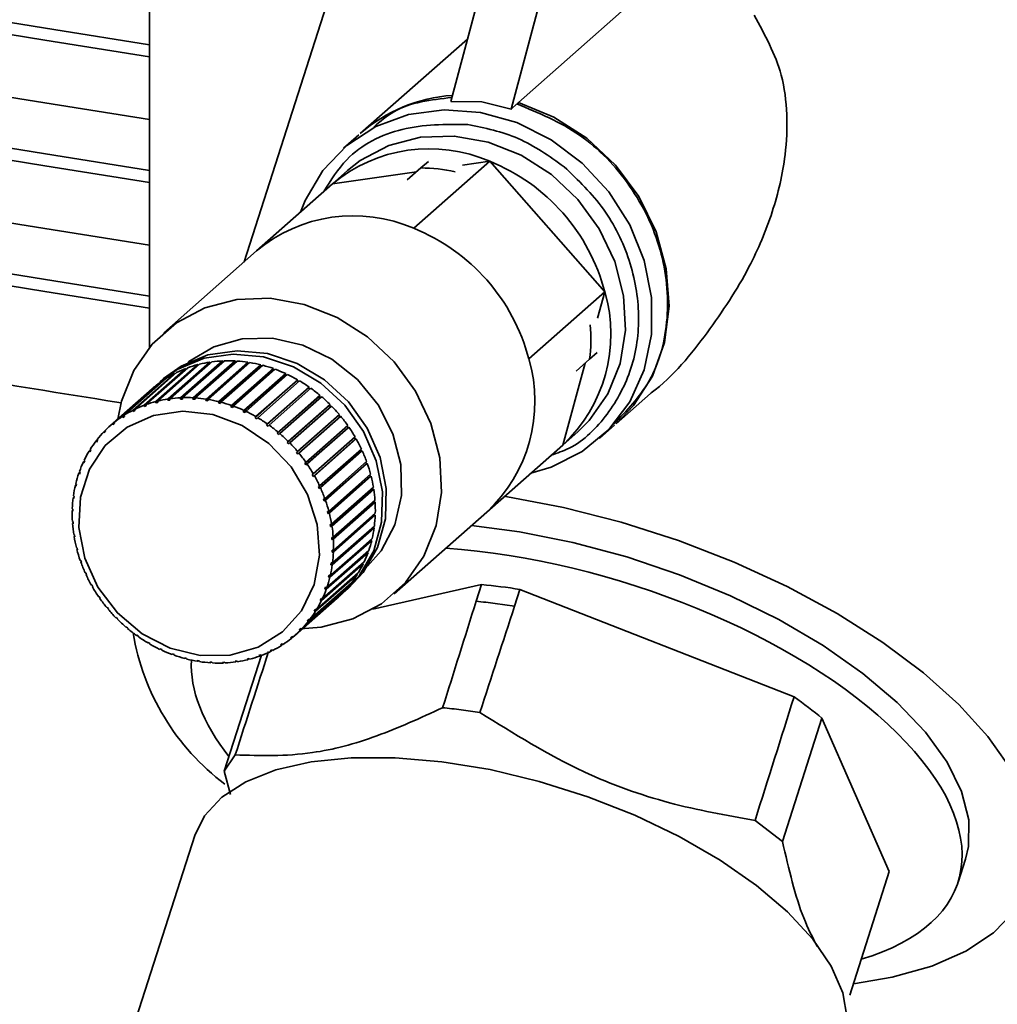
# Paper-space layout 'Blatt1' of a CAD drawing. Units: millimetres. Extents: x 0 to 5940, y 0 to 4200.
# Drawn here: x 4958 to 5004, y 1953 to 1999 of the extents above; entities that cross this region are included whole.
import ezdxf

# ---------------------------------------------------------------- set-up
doc = ezdxf.new("R2010")
doc.units = ezdxf.units.MM
doc.header["$LTSCALE"] = 10

psp = doc.layouts.new('Blatt1')

# ---------------------------------------------------------------- linework, layer by layer
at = {"color": 7, "linetype": 'Continuous', "lineweight": 35}
for p, q in [((4964.095, 2012.286), (4964.095, 1984.005)), ((4973.753, 2004.386), (4968.493, 1987.976)), ((4978.105, 1995.434), (4979.962, 2002.374)), ((4980.911, 1995.08), (4982.82, 2002.211)), ((4986.314, 1999.845), (4981.252, 1995.381)), ((4978.882, 1998.339), (4973.896, 1993.941)), ((4979.549, 1995.412), (4978.105, 1995.434)), ((4980.911, 1995.08), (4979.549, 1995.412)), ((4981.181, 1995.319), (4980.911, 1995.08)), ((4981.252, 1995.381), (4981.228, 1995.296)), ((4973.826, 1993.88), (4973.118, 1993.255)), ((4976.383, 1989.535), (4979.919, 1992.653)), ((4976.72, 1992.343), (4977.068, 1992.649)), ((4979.919, 1992.653), (4978.657, 1992.471)), ((4985.276, 1986.578), (4979.919, 1992.653)), ((4973.307, 1992.222), (4972.6, 1991.598)), ((4976.516, 1992.163), (4972.6, 1991.598)), ((4976.086, 1991.783), (4976.72, 1992.343)), ((4969.064, 1988.48), (4972.6, 1991.598)), ((4969.064, 1988.48), (4964.751, 1984.676)), ((4981.741, 1983.46), (4985.276, 1986.578)), ((4984.938, 1985.349), (4985.276, 1986.578)), ((4965.537, 1981.652), (4967.481, 1983.367)), ((4967.573, 1983.371), (4965.629, 1981.656)), ((4966.129, 1981.651), (4968.073, 1983.366)), ((4968.167, 1983.36), (4966.222, 1981.645)), ((4967.481, 1983.367), (4967.489, 1983.32)), ((4968.073, 1983.366), (4968.076, 1983.319)), ((4984.569, 1983.443), (4983.934, 1982.884)), ((4984.916, 1983.75), (4984.569, 1983.443)), ((4963.842, 1981.302), (4965.787, 1983.017)), ((4965.87, 1983.049), (4963.926, 1981.334)), ((4964.388, 1981.477), (4966.332, 1983.192)), ((4966.42, 1983.214), (4964.475, 1981.499)), ((4966.911, 1983.262), (4964.949, 1981.532)), ((4964.954, 1981.594), (4966.899, 1983.309)), ((4966.989, 1983.322), (4965.045, 1981.607)), ((4967.489, 1983.32), (4965.527, 1981.589)), ((4965.787, 1983.017), (4965.801, 1982.987)), ((4968.076, 1983.319), (4966.114, 1981.588)), ((4966.332, 1983.192), (4966.347, 1983.15)), ((4968.668, 1983.258), (4966.706, 1981.528)), ((4966.725, 1981.59), (4968.67, 1983.305)), ((4968.763, 1983.29), (4966.819, 1981.575)), ((4966.899, 1983.309), (4966.911, 1983.262)), ((4966.911, 1983.262), (4966.923, 1983.264)), ((4969.259, 1983.14), (4967.297, 1981.409)), ((4967.32, 1981.471), (4969.265, 1983.186)), ((4969.358, 1983.162), (4967.413, 1981.447)), ((4967.489, 1983.32), (4967.517, 1983.321)), ((4969.842, 1982.964), (4967.88, 1981.234)), ((4967.908, 1981.294), (4969.853, 1983.009)), ((4969.944, 1982.976), (4967.999, 1981.261)), ((4968.076, 1983.319), (4968.117, 1983.316)), ((4968.67, 1983.305), (4968.668, 1983.258)), ((4968.668, 1983.258), (4968.718, 1983.251)), ((4969.265, 1983.186), (4969.259, 1983.14)), ((4969.259, 1983.14), (4969.316, 1983.125)), ((4969.853, 1983.009), (4969.842, 1982.964)), ((4969.842, 1982.964), (4969.905, 1982.941)), ((4983.315, 1979.448), (4984.364, 1983.263)), ((4962.835, 1980.787), (4964.779, 1982.502)), ((4964.853, 1982.55), (4962.909, 1980.835)), ((4963.323, 1981.072), (4965.267, 1982.787)), ((4965.347, 1982.826), (4963.402, 1981.112)), ((4964.749, 1982.541), (4964.572, 1982.385)), ((4964.779, 1982.502), (4964.787, 1982.491)), ((4965.267, 1982.787), (4965.279, 1982.767)), ((4970.413, 1982.733), (4968.451, 1981.002)), ((4968.483, 1981.061), (4970.428, 1982.775)), ((4970.516, 1982.734), (4968.572, 1981.019)), ((4970.965, 1982.448), (4969.003, 1980.718)), ((4969.04, 1980.774), (4970.984, 1982.489)), ((4971.069, 1982.439), (4969.125, 1980.724)), ((4970.428, 1982.775), (4970.413, 1982.733)), ((4970.413, 1982.733), (4970.48, 1982.702)), ((4970.984, 1982.489), (4970.965, 1982.448)), ((4970.965, 1982.448), (4971.034, 1982.408)), ((4964.218, 1982.073), (4962.274, 1980.358)), ((4962.383, 1980.452), (4964.327, 1982.166)), ((4964.396, 1982.222), (4962.451, 1980.507)), ((4964.327, 1982.166), (4964.329, 1982.164)), ((4971.494, 1982.113), (4969.532, 1980.383)), ((4969.573, 1980.436), (4971.517, 1982.151)), ((4971.598, 1982.093), (4969.654, 1980.379)), ((4971.517, 1982.151), (4971.494, 1982.113)), ((4971.494, 1982.113), (4971.564, 1982.063)), ((4964.949, 1981.532), (4964.954, 1981.594)), ((4965.045, 1981.607), (4965.039, 1981.545)), ((4965.527, 1981.589), (4965.537, 1981.652)), ((4965.619, 1981.593), (4965.527, 1981.589)), ((4965.629, 1981.656), (4965.619, 1981.593)), ((4966.114, 1981.588), (4966.129, 1981.651)), ((4966.208, 1981.583), (4966.114, 1981.588)), ((4966.222, 1981.645), (4966.208, 1981.583)), ((4966.706, 1981.528), (4966.725, 1981.59)), ((4966.8, 1981.513), (4966.706, 1981.528)), ((4966.819, 1981.575), (4966.8, 1981.513)), ((4971.994, 1981.731), (4970.032, 1980)), ((4970.077, 1980.05), (4972.021, 1981.765)), ((4972.097, 1981.701), (4970.153, 1979.986)), ((4972.021, 1981.765), (4971.994, 1981.731)), ((4971.994, 1981.731), (4972.064, 1981.671)), ((4985.802, 1980.441), (4987.397, 1981.848)), ((4963.33, 1981.013), (4963.323, 1981.072)), ((4963.406, 1981.08), (4963.33, 1981.013)), ((4963.409, 1981.053), (4963.33, 1981.013)), ((4963.402, 1981.112), (4963.409, 1981.053)), ((4963.845, 1981.242), (4963.842, 1981.302)), ((4963.927, 1981.314), (4963.845, 1981.242)), ((4963.929, 1981.273), (4963.845, 1981.242)), ((4963.926, 1981.334), (4963.929, 1981.273)), ((4964.475, 1981.494), (4964.386, 1981.416)), ((4964.386, 1981.416), (4964.388, 1981.477)), ((4964.474, 1981.438), (4964.386, 1981.416)), ((4964.475, 1981.499), (4964.474, 1981.438)), ((4967.297, 1981.409), (4967.32, 1981.471)), ((4967.389, 1981.385), (4967.297, 1981.409)), ((4967.413, 1981.447), (4967.389, 1981.385)), ((4967.88, 1981.234), (4967.908, 1981.294)), ((4967.971, 1981.201), (4967.88, 1981.234)), ((4967.999, 1981.261), (4967.971, 1981.201)), ((4968.451, 1981.002), (4968.483, 1981.061)), ((4972.461, 1981.304), (4970.498, 1979.574)), ((4970.547, 1979.621), (4972.491, 1981.336)), ((4972.562, 1981.265), (4970.617, 1979.55)), ((4972.491, 1981.336), (4972.461, 1981.304)), ((4972.461, 1981.304), (4972.529, 1981.236)), ((4962.845, 1980.731), (4962.835, 1980.787)), ((4962.917, 1980.794), (4962.845, 1980.731)), ((4962.92, 1980.779), (4962.845, 1980.731)), ((4962.909, 1980.835), (4962.92, 1980.779)), ((4968.539, 1980.961), (4968.451, 1981.002)), ((4968.572, 1981.019), (4968.539, 1980.961)), ((4969.003, 1980.718), (4969.04, 1980.774)), ((4969.088, 1980.668), (4969.003, 1980.718)), ((4969.125, 1980.724), (4969.088, 1980.668)), ((4970.979, 1979.152), (4972.923, 1980.867)), ((4972.953, 1980.762), (4970.991, 1979.031)), ((4972.987, 1980.79), (4971.043, 1979.075)), ((4972.89, 1980.837), (4972.953, 1980.762)), ((4972.953, 1980.762), (4972.987, 1980.79)), ((4962.033, 1980.131), (4962.05, 1980.08)), ((4962.397, 1980.398), (4962.383, 1980.452)), ((4962.464, 1980.457), (4962.397, 1980.398)), ((4962.465, 1980.454), (4962.397, 1980.398)), ((4962.451, 1980.507), (4962.465, 1980.454)), ((4969.532, 1980.383), (4969.573, 1980.436)), ((4969.613, 1980.325), (4969.532, 1980.383)), ((4969.654, 1980.379), (4969.613, 1980.325)), ((4971.368, 1978.647), (4973.313, 1980.362)), ((4973.333, 1980.256), (4971.371, 1978.526)), ((4973.37, 1980.28), (4971.425, 1978.565)), ((4973.28, 1980.333), (4973.333, 1980.256)), ((4973.333, 1980.256), (4973.37, 1980.28)), ((4985.024, 1979.755), (4985.732, 1980.38)), ((4961.604, 1979.64), (4961.665, 1979.694)), ((4961.658, 1979.71), (4961.678, 1979.662)), ((4961.971, 1980.068), (4962.035, 1980.124)), ((4961.988, 1980.017), (4961.971, 1980.068)), ((4962.05, 1980.08), (4961.988, 1980.017)), ((4970.032, 1980), (4970.077, 1980.05)), ((4970.108, 1979.936), (4970.032, 1980)), ((4970.153, 1979.986), (4970.108, 1979.936)), ((4973.666, 1979.721), (4971.704, 1977.99)), ((4971.712, 1978.112), (4973.656, 1979.827)), ((4973.705, 1979.74), (4971.761, 1978.026)), ((4973.622, 1979.797), (4973.666, 1979.721)), ((4973.666, 1979.721), (4973.705, 1979.74)), ((4983.315, 1979.448), (4984.022, 1980.072)), ((4961.284, 1979.173), (4961.343, 1979.225)), ((4961.331, 1979.248), (4961.354, 1979.204)), ((4961.624, 1979.593), (4961.604, 1979.64)), ((4961.678, 1979.662), (4961.624, 1979.593)), ((4970.498, 1979.574), (4970.547, 1979.621)), ((4970.569, 1979.503), (4970.498, 1979.574)), ((4970.617, 1979.55), (4970.569, 1979.503)), ((4972.005, 1977.551), (4973.95, 1979.266)), ((4973.915, 1979.236), (4973.95, 1979.161)), ((4979.78, 1976.33), (4983.315, 1979.448)), ((4961.307, 1979.129), (4961.284, 1979.173)), ((4961.354, 1979.204), (4961.307, 1979.129)), ((4970.927, 1979.108), (4970.979, 1979.152)), ((4970.991, 1979.031), (4970.927, 1979.108)), ((4971.043, 1979.075), (4970.991, 1979.031)), ((4973.95, 1979.161), (4971.987, 1977.431)), ((4973.991, 1979.177), (4972.047, 1977.462)), ((4973.95, 1979.161), (4973.991, 1979.177)), ((4961.016, 1978.669), (4961.073, 1978.72)), ((4961.041, 1978.629), (4961.016, 1978.669)), ((4961.079, 1978.71), (4961.041, 1978.629)), ((4961.054, 1978.75), (4961.079, 1978.71)), ((4971.314, 1978.607), (4971.368, 1978.647)), ((4971.371, 1978.526), (4971.314, 1978.607)), ((4971.425, 1978.565), (4971.371, 1978.526)), ((4974.181, 1978.583), (4972.219, 1976.852)), ((4972.247, 1976.971), (4974.191, 1978.686)), ((4974.224, 1978.594), (4972.28, 1976.879)), ((4974.155, 1978.654), (4974.181, 1978.583)), ((4974.181, 1978.583), (4974.224, 1978.594)), ((4960.801, 1978.136), (4960.857, 1978.185)), ((4960.827, 1978.099), (4960.801, 1978.136)), ((4960.857, 1978.185), (4960.827, 1978.099)), ((4960.831, 1978.221), (4960.857, 1978.185)), ((4971.654, 1978.076), (4971.712, 1978.112)), ((4971.704, 1977.99), (4971.654, 1978.076)), ((4971.761, 1978.026), (4971.704, 1977.99)), ((4974.358, 1977.991), (4972.395, 1976.26)), ((4972.434, 1976.376), (4974.378, 1978.091)), ((4974.403, 1977.997), (4972.458, 1976.282)), ((4974.34, 1978.058), (4974.358, 1977.991)), ((4974.358, 1977.991), (4974.403, 1977.997)), ((4960.641, 1977.576), (4960.686, 1977.616)), ((4960.669, 1977.544), (4960.641, 1977.576)), ((4960.663, 1977.665), (4960.69, 1977.633)), ((4960.69, 1977.633), (4960.669, 1977.544)), ((4971.946, 1977.52), (4972.005, 1977.551)), ((4971.987, 1977.431), (4971.946, 1977.52)), ((4972.047, 1977.462), (4971.987, 1977.431)), ((4974.478, 1977.391), (4972.516, 1975.661)), ((4972.564, 1975.773), (4974.509, 1977.488)), ((4974.524, 1977.393), (4972.579, 1975.678)), ((4974.468, 1977.452), (4974.478, 1977.391)), ((4974.478, 1977.391), (4974.524, 1977.393)), ((4960.539, 1976.997), (4960.575, 1977.029)), ((4960.568, 1976.969), (4960.539, 1976.997)), ((4960.551, 1977.088), (4960.58, 1977.061)), ((4960.58, 1977.061), (4960.568, 1976.969)), ((4972.186, 1976.944), (4972.247, 1976.971)), ((4972.219, 1976.852), (4972.186, 1976.944)), ((4960.498, 1976.496), (4960.527, 1976.473)), ((4960.527, 1976.473), (4960.524, 1976.379)), ((4972.28, 1976.879), (4972.219, 1976.852)), ((4974.541, 1976.79), (4972.579, 1975.059)), ((4972.637, 1975.167), (4974.582, 1976.882)), ((4974.588, 1976.787), (4972.643, 1975.072)), ((4974.538, 1976.843), (4974.541, 1976.79)), ((4974.541, 1976.79), (4974.588, 1976.787)), ((4960.495, 1976.402), (4960.525, 1976.429)), ((4960.524, 1976.379), (4960.495, 1976.402)), ((4972.371, 1976.354), (4972.434, 1976.376)), ((4972.458, 1976.282), (4972.395, 1976.26)), ((4974.546, 1976.192), (4972.584, 1974.462)), ((4974.593, 1976.185), (4972.648, 1974.47)), ((4972.651, 1974.564), (4974.596, 1976.279)), ((4974.548, 1976.236), (4974.546, 1976.192)), ((4974.546, 1976.192), (4974.593, 1976.185)), ((4975.466, 1972.526), (4979.78, 1976.33)), ((4960.503, 1975.894), (4960.532, 1975.876)), ((4960.509, 1975.799), (4960.535, 1975.822)), ((4960.538, 1975.781), (4960.509, 1975.799)), ((4960.532, 1975.876), (4960.538, 1975.781)), ((4972.501, 1975.756), (4972.564, 1975.773)), ((4972.516, 1975.661), (4972.501, 1975.756)), ((4972.579, 1975.678), (4972.516, 1975.661)), ((4974.493, 1975.605), (4972.531, 1973.874)), ((4974.54, 1975.593), (4972.595, 1973.878)), ((4972.607, 1973.97), (4974.552, 1975.685)), ((4974.498, 1975.637), (4974.493, 1975.605)), ((4974.493, 1975.605), (4974.54, 1975.593)), ((4960.567, 1975.288), (4960.595, 1975.274)), ((4960.582, 1975.193), (4960.605, 1975.213)), ((4960.61, 1975.18), (4960.582, 1975.193)), ((4960.595, 1975.274), (4960.61, 1975.18)), ((4972.505, 1973.39), (4974.449, 1975.105)), ((4972.573, 1975.154), (4972.637, 1975.167)), ((4972.579, 1975.059), (4972.573, 1975.154)), ((4960.688, 1974.684), (4960.716, 1974.675)), ((4974.383, 1975.032), (4972.421, 1973.302)), ((4974.428, 1975.016), (4972.484, 1973.301)), ((4972.643, 1975.072), (4972.579, 1975.059)), ((4974.387, 1975.05), (4974.383, 1975.032)), ((4974.383, 1975.032), (4974.428, 1975.016)), ((4960.74, 1974.581), (4960.712, 1974.59)), ((4974.26, 1974.46), (4972.315, 1972.745)), ((4972.345, 1972.831), (4974.29, 1974.546)), ((4972.584, 1974.462), (4972.587, 1974.556)), ((4972.648, 1974.47), (4972.584, 1974.462)), ((4972.587, 1974.556), (4972.651, 1974.564)), ((4974.216, 1974.481), (4974.26, 1974.46)), ((4960.866, 1974.088), (4960.892, 1974.083)), ((4960.892, 1974.083), (4960.925, 1973.991)), ((4960.899, 1973.995), (4960.918, 1974.012)), ((4960.925, 1973.991), (4960.899, 1973.995)), ((4974.036, 1973.931), (4972.092, 1972.216)), ((4972.13, 1972.297), (4974.075, 1974.012)), ((4972.531, 1973.874), (4972.543, 1973.966)), ((4972.595, 1973.878), (4972.531, 1973.874)), ((4972.543, 1973.966), (4972.607, 1973.97)), ((4974.004, 1973.949), (4974.036, 1973.931)), ((4961.099, 1973.505), (4961.124, 1973.505)), ((4961.124, 1973.505), (4961.165, 1973.415)), ((4961.141, 1973.415), (4961.158, 1973.43)), ((4961.165, 1973.415), (4961.141, 1973.415)), ((4973.76, 1973.433), (4971.815, 1971.718)), ((4971.862, 1971.794), (4973.806, 1973.509)), ((4972.421, 1973.302), (4972.442, 1973.391)), ((4972.484, 1973.301), (4972.421, 1973.302)), ((4972.442, 1973.391), (4972.505, 1973.39)), ((4973.738, 1973.448), (4973.76, 1973.433)), ((4961.385, 1972.941), (4961.407, 1972.945)), ((4961.407, 1972.945), (4961.457, 1972.859)), ((4961.435, 1972.854), (4961.451, 1972.869)), ((4961.457, 1972.859), (4961.435, 1972.854)), ((4973.432, 1972.971), (4971.488, 1971.256)), ((4971.542, 1971.326), (4973.487, 1973.041)), ((4972.254, 1972.75), (4972.284, 1972.836)), ((4972.345, 1972.831), (4972.254, 1972.75)), ((4972.284, 1972.836), (4972.345, 1972.831)), ((4973.42, 1972.982), (4973.432, 1972.971)), ((4979.538, 1972.961), (4974.485, 1971.816)), ((4979.538, 1972.961), (4979.29, 1972.183)), ((4961.721, 1972.401), (4961.74, 1972.41)), ((4961.74, 1972.41), (4961.797, 1972.328)), ((4973.058, 1972.55), (4971.113, 1970.835)), ((4971.175, 1970.898), (4973.12, 1972.613)), ((4972.315, 1972.745), (4972.254, 1972.75)), ((4973.053, 1972.555), (4973.058, 1972.55)), ((4973.171, 1972.635), (4973.347, 1972.791)), ((4981.079, 1971.957), (4981.328, 1972.736)), ((4994.08, 1967.741), (4981.328, 1972.736)), ((4961.778, 1972.319), (4961.794, 1972.333)), ((4961.797, 1972.328), (4961.778, 1972.319)), ((4962.104, 1971.892), (4962.12, 1971.904)), ((4962.12, 1971.904), (4962.184, 1971.827)), ((4970.872, 1970.608), (4972.817, 1972.323)), ((4972.032, 1972.225), (4972.07, 1972.306)), ((4972.116, 1972.299), (4972.032, 1972.225)), ((4972.092, 1972.216), (4972.032, 1972.225)), ((4972.07, 1972.306), (4972.13, 1972.297)), ((4981.079, 1971.957), (4980.178, 1972.085)), ((4962.167, 1971.815), (4962.183, 1971.828)), ((4962.184, 1971.827), (4962.167, 1971.815)), ((4962.529, 1971.416), (4962.542, 1971.432)), ((4962.544, 1971.43), (4962.529, 1971.416)), ((4962.542, 1971.432), (4962.613, 1971.361)), ((4971.757, 1971.731), (4971.804, 1971.807)), ((4971.835, 1971.8), (4971.757, 1971.731)), ((4971.815, 1971.718), (4971.757, 1971.731)), ((4971.804, 1971.807), (4971.862, 1971.794)), ((4962.613, 1971.361), (4962.599, 1971.345)), ((4962.994, 1970.98), (4963.003, 1971)), ((4963.009, 1970.994), (4962.994, 1970.98)), ((4963.003, 1971), (4963.079, 1970.935)), ((4972.07, 1970.978), (4971.115, 1970.905)), ((4971.432, 1971.273), (4971.487, 1971.343)), ((4971.505, 1971.337), (4971.432, 1971.273)), ((4971.488, 1971.256), (4971.432, 1971.273)), ((4971.487, 1971.343), (4971.542, 1971.326)), ((4963.079, 1970.935), (4963.07, 1970.916)), ((4963.493, 1970.588), (4963.498, 1970.61)), ((4963.509, 1970.602), (4963.493, 1970.588)), ((4963.498, 1970.61), (4963.579, 1970.553)), ((4963.579, 1970.553), (4963.574, 1970.53)), ((4970.646, 1970.482), (4970.714, 1970.538)), ((4970.76, 1970.516), (4970.695, 1970.459)), ((4970.714, 1970.538), (4970.763, 1970.515)), ((4971.061, 1970.855), (4971.122, 1970.918)), ((4971.129, 1970.915), (4971.061, 1970.855)), ((4971.113, 1970.835), (4971.061, 1970.855)), ((4971.122, 1970.918), (4971.175, 1970.898)), ((4964.021, 1970.242), (4964.023, 1970.267)), ((4964.039, 1970.258), (4964.021, 1970.242)), ((4964.023, 1970.267), (4964.108, 1970.217)), ((4964.108, 1970.217), (4964.106, 1970.193)), ((4970.191, 1970.156), (4970.265, 1970.204)), ((4970.237, 1970.131), (4970.191, 1970.156)), ((4970.299, 1970.186), (4970.237, 1970.131)), ((4970.265, 1970.204), (4970.311, 1970.179)), ((4970.695, 1970.459), (4970.646, 1970.482)), ((4964.572, 1969.974), (4964.66, 1969.933)), ((4964.574, 1969.947), (4964.572, 1969.974)), ((4964.594, 1969.964), (4964.574, 1969.947)), ((4964.66, 1969.933), (4964.663, 1969.906)), ((4965.14, 1969.734), (4965.231, 1969.702)), ((4965.147, 1969.706), (4965.14, 1969.734)), ((4965.168, 1969.724), (4965.147, 1969.706)), ((4965.231, 1969.702), (4965.238, 1969.673)), ((4969.294, 1969.671), (4967.567, 1964.284)), ((4969.182, 1969.662), (4969.266, 1969.693)), ((4969.22, 1969.633), (4969.182, 1969.662)), ((4969.278, 1969.684), (4969.22, 1969.633)), ((4969.266, 1969.693), (4969.304, 1969.664)), ((4969.702, 1969.882), (4969.781, 1969.922)), ((4969.744, 1969.855), (4969.702, 1969.882)), ((4969.804, 1969.907), (4969.744, 1969.855)), ((4969.781, 1969.922), (4969.823, 1969.895)), ((4965.722, 1969.55), (4965.814, 1969.526)), ((4965.733, 1969.519), (4965.722, 1969.55)), ((4965.757, 1969.541), (4965.733, 1969.519)), ((4965.814, 1969.526), (4965.826, 1969.495)), ((4966.311, 1969.422), (4966.405, 1969.407)), ((4966.327, 1969.391), (4966.311, 1969.422)), ((4966.355, 1969.415), (4966.327, 1969.391)), ((4966.405, 1969.407), (4966.421, 1969.376)), ((4966.903, 1969.353), (4966.997, 1969.347)), ((4966.924, 1969.321), (4966.903, 1969.353)), ((4966.956, 1969.349), (4966.924, 1969.321)), ((4966.997, 1969.347), (4967.017, 1969.315)), ((4967.492, 1969.342), (4967.584, 1969.346)), ((4967.517, 1969.31), (4967.492, 1969.342)), ((4967.556, 1969.345), (4967.517, 1969.31)), ((4967.584, 1969.346), (4967.61, 1969.314)), ((4968.102, 1969.359), (4968.072, 1969.39)), ((4968.162, 1969.403), (4968.192, 1969.372)), ((4968.637, 1969.497), (4968.725, 1969.52)), ((4968.671, 1969.467), (4968.637, 1969.497)), ((4968.728, 1969.517), (4968.671, 1969.467)), ((4968.725, 1969.52), (4968.759, 1969.489)), ((4993.539, 1961.011), (4995.377, 1966.747)), ((4998.51, 1959.606), (4995.377, 1966.747)), ((4967.567, 1964.284), (4968.082, 1965.037)), ((4967.567, 1964.284), (4967.853, 1963.187)), ((4992.266, 1961.99), (4993.539, 1961.011)), ((4966.199, 1961.289), (4960.768, 1944.348)), ((5001.707, 1959.122), (5002.048, 1960.184)), ((4998.51, 1959.606), (4996.667, 1953.857))]:
    psp.add_line(p, q, dxfattribs=at)
at = {"color": 7, "linetype": 'Continuous', "lineweight": 35, "flags": 128}
for points in [[(4964.095, 1998.068), (4959.642, 1998.775), (4954.532, 1999.603), (4949.443, 2000.446), (4944.377, 2001.303), (4939.333, 2002.175), (4934.311, 2003.062), (4929.313, 2003.963), (4924.338, 2004.878)], [(4964.095, 1997.516), (4959.215, 1998.289), (4954.187, 1999.103), (4949.179, 1999.931), (4944.193, 2000.773), (4939.228, 2001.629), (4934.286, 2002.499), (4929.365, 2003.384), (4924.468, 2004.282)], [(4924.468, 2001.359), (4929.365, 2000.461), (4934.286, 1999.577), (4939.228, 1998.706), (4944.193, 1997.85), (4949.179, 1997.008), (4954.187, 1996.18), (4959.215, 1995.366), (4964.095, 1994.593)], [(4964.095, 1992.223), (4959.642, 1992.93), (4954.532, 1993.758), (4949.443, 1994.6), (4944.377, 1995.458), (4939.333, 1996.33), (4934.311, 1997.216), (4929.313, 1998.117), (4924.338, 1999.032)], [(4964.095, 1991.67), (4959.215, 1992.443), (4954.187, 1993.257), (4949.179, 1994.085), (4944.193, 1994.928), (4939.228, 1995.784), (4934.286, 1996.654), (4929.365, 1997.538), (4924.468, 1998.436)], [(4924.468, 1995.514), (4929.365, 1994.616), (4934.286, 1993.731), (4939.228, 1992.861), (4944.193, 1992.005), (4949.179, 1991.163), (4954.187, 1990.335), (4959.215, 1989.521), (4964.095, 1988.747)], [(4981.252, 1995.381), (4982.906, 1994.712), (4984.432, 1993.731), (4985.769, 1992.479), (4986.859, 1991.007), (4987.659, 1989.376), (4988.134, 1987.655), (4988.265, 1985.914), (4988.047, 1984.227), (4987.488, 1982.662), (4986.612, 1981.286), (4985.802, 1980.441)], [(4971.119, 1990.292), (4971.335, 1990.826), (4972.161, 1992.223), (4973.271, 1993.386), (4974.618, 1994.267), (4976.147, 1994.831), (4977.796, 1995.053), (4979.498, 1994.926), (4981.181, 1994.454), (4982.779, 1993.656), (4984.224, 1992.566), (4985.459, 1991.228), (4986.432, 1989.696), (4987.104, 1988.034), (4987.447, 1986.309), (4987.447, 1984.592), (4987.104, 1982.953), (4986.432, 1981.46), (4985.459, 1980.174), (4984.224, 1979.146), (4982.779, 1978.42), (4981.834, 1978.142)], [(4973.307, 1992.222), (4973.896, 1992.682), (4975.225, 1993.385), (4976.704, 1993.77), (4978.268, 1993.823), (4979.85, 1993.54), (4981.38, 1992.934), (4982.791, 1992.032), (4984.022, 1990.872), (4985.019, 1989.506), (4985.738, 1987.992), (4986.148, 1986.399), (4986.231, 1984.794), (4985.983, 1983.248), (4985.416, 1981.829), (4984.553, 1980.599), (4984.022, 1980.072)], [(4964.095, 1986.377), (4959.642, 1987.084), (4954.532, 1987.912), (4949.443, 1988.755), (4944.377, 1989.612), (4939.333, 1990.484), (4934.311, 1991.371), (4929.313, 1992.272), (4924.338, 1993.187)], [(4964.095, 1985.825), (4959.215, 1986.598), (4954.187, 1987.412), (4949.179, 1988.24), (4944.193, 1989.082), (4939.228, 1989.938), (4934.286, 1990.809), (4929.365, 1991.693), (4924.468, 1992.591)], [(4962.611, 1980.649), (4962.79, 1981.5), (4963.358, 1982.919), (4964.22, 1984.149), (4965.34, 1985.137), (4966.669, 1985.839), (4968.148, 1986.225), (4969.712, 1986.277), (4971.294, 1985.995), (4972.824, 1985.389), (4974.235, 1984.486), (4975.466, 1983.326), (4976.463, 1981.96), (4977.182, 1980.447), (4977.592, 1978.853), (4977.675, 1977.248), (4977.427, 1975.703), (4976.86, 1974.284), (4975.997, 1973.053), (4974.877, 1972.066), (4973.548, 1971.363), (4972.07, 1970.978), (4972.07, 1970.978)], [(4965.874, 1983.293), (4965.922, 1983.332), (4967.079, 1984.026), (4968.401, 1984.396), (4969.813, 1984.42), (4971.231, 1984.097), (4972.574, 1983.445), (4973.764, 1982.503), (4974.73, 1981.325), (4975.418, 1979.98), (4975.787, 1978.545), (4975.816, 1977.105), (4975.503, 1975.742), (4974.866, 1974.537), (4974.234, 1973.813)], [(4964.749, 1982.541), (4965.56, 1983.125), (4966.803, 1983.644), (4968.167, 1983.84), (4969.578, 1983.704), (4970.96, 1983.242), (4972.24, 1982.479), (4973.347, 1981.457), (4974.223, 1980.231), (4974.82, 1978.866), (4975.105, 1977.437), (4975.064, 1976.02), (4974.699, 1974.691), (4974.029, 1973.523), (4973.347, 1972.791)], [(4964.399, 1982.225), (4965.384, 1982.969), (4966.626, 1983.488), (4967.99, 1983.684), (4969.401, 1983.548), (4970.784, 1983.086), (4972.063, 1982.324), (4973.171, 1981.302), (4974.046, 1980.075), (4974.643, 1978.71), (4974.928, 1977.281), (4974.887, 1975.864), (4974.522, 1974.535), (4973.852, 1973.367), (4972.99, 1972.483)], [(4967.849, 1969.68), (4966.455, 1969.663), (4965.058, 1970.002), (4963.744, 1970.676), (4962.597, 1971.642), (4961.689, 1972.839), (4961.077, 1974.193), (4960.799, 1975.618), (4960.873, 1977.025), (4961.293, 1978.325), (4962.035, 1979.437), (4963.05, 1980.29), (4964.276, 1980.832), (4965.635, 1981.028), (4967.041, 1980.865), (4968.408, 1980.355), (4969.648, 1979.529), (4970.683, 1978.438), (4971.449, 1977.153), (4971.898, 1975.752), (4972.001, 1974.325), (4971.752, 1972.961), (4971.166, 1971.745), (4970.281, 1970.755), (4969.151, 1970.052), (4967.849, 1969.68)], [(4980.62, 1977.072), (4980.672, 1977.063), (4983.346, 1976.55), (4986.036, 1975.862), (4988.698, 1975.009), (4991.288, 1974.006), (4993.763, 1972.87), (4996.083, 1971.619), (4998.209, 1970.273), (5000.108, 1968.855), (5001.747, 1967.388), (5003.1, 1965.896), (5004.144, 1964.404), (5004.863, 1962.936), (5005.244, 1961.516), (5005.282, 1960.167), (5004.975, 1958.912), (5004.329, 1957.772), (5003.354, 1956.764), (5002.066, 1955.906), (5000.487, 1955.211), (4998.643, 1954.691), (4996.837, 1954.387)], [(5002.048, 1960.184), (5002.189, 1960.779), (5002.204, 1962.021), (5001.871, 1963.337), (5001.196, 1964.703), (5000.192, 1966.091), (4998.88, 1967.475), (4997.283, 1968.828), (4995.435, 1970.124), (4993.369, 1971.336), (4991.128, 1972.442), (4988.753, 1973.421), (4986.293, 1974.252), (4983.793, 1974.92), (4981.304, 1975.412), (4979.066, 1975.701)], [(4996.386, 1951.613), (4996.409, 1951.691), (4996.548, 1952.789), (4996.346, 1953.97), (4995.808, 1955.206), (4994.945, 1956.47), (4993.778, 1957.734), (4992.331, 1958.969), (4990.638, 1960.147), (4988.736, 1961.243), (4986.668, 1962.232), (4984.48, 1963.092), (4982.22, 1963.804), (4979.94, 1964.351), (4977.69, 1964.722), (4975.52, 1964.908), (4973.48, 1964.905), (4971.614, 1964.713), (4969.964, 1964.337), (4968.567, 1963.784), (4967.455, 1963.068), (4966.651, 1962.204), (4966.199, 1961.289)]]:
    psp.add_lwpolyline(points, dxfattribs=at)
at = {"color": 7, "linetype": 'Continuous', "lineweight": 35}
for centre, radius, start, end in [((4978.673, 1988.479), 7.256, 93.8858, 131.1686), ((4977.115, 1986.188), 7.047, 66.5537, 129.8438), ((4976.547, 1984.279), 9.027, 14.7526, 68.0667), ((4976.727, 1985.24), 7.102, 77.1319, 90.0583), ((4973.579, 1983.07), 7.047, 66.5537, 129.8438), ((4973.011, 1981.161), 9.027, 14.7526, 68.0667), ((4978.511, 1984.604), 7.047, 312.9755, 16.2656), ((4977.523, 1984.338), 7.102, 352.7609, 5.6873), ((4967.756, 1977.669), 5.705, 92.7582, 97.7204), ((4967.764, 1977.458), 5.916, 87.003, 91.8468), ((4967.751, 1977.236), 6.139, 81.3885, 86.1141), ((4974.976, 1981.486), 7.047, 312.9755, 16.2656), ((4967.643, 1978.138), 5.22, 110.8352, 116.1001), ((4967.689, 1978.015), 5.352, 104.684, 109.8626), ((4967.729, 1977.857), 5.515, 98.654, 103.7297), ((4967.715, 1977.011), 6.366, 75.9091, 80.5216), ((4967.659, 1976.796), 6.589, 70.5549, 75.0628), ((4967.588, 1976.599), 6.798, 65.3122, 69.7272), ((4967.572, 1978.269), 5.071, 123.4138, 128.7819), ((4967.601, 1978.223), 5.126, 117.0872, 122.4168), ((4967.509, 1976.43), 6.984, 60.1647, 64.5007), ((4967.431, 1976.295), 7.141, 55.0943, 59.3667), ((4967.562, 1978.281), 5.056, 129.7834, 131.4096), ((4967.362, 1976.197), 7.26, 50.0812, 54.3066), ((4965.784, 1976.142), 5.515, 98.654, 103.7297), ((4965.811, 1975.954), 5.705, 92.7582, 97.7204), ((4965.819, 1975.743), 5.916, 87.003, 91.8468), ((4965.806, 1975.521), 6.139, 81.3885, 86.1141), ((4965.77, 1975.296), 6.366, 75.9091, 80.5216), ((4967.312, 1976.138), 7.337, 45.1049, 49.3007), ((4965.657, 1976.508), 5.126, 117.0872, 122.4168), ((4965.699, 1976.423), 5.22, 110.8352, 116.1001), ((4965.744, 1976.3), 5.352, 104.684, 109.8626), ((4965.715, 1975.081), 6.589, 70.5549, 75.0628), ((4965.644, 1974.884), 6.798, 65.3122, 69.7272), ((4967.29, 1976.116), 7.369, 40.1445, 44.3284), ((4965.627, 1976.555), 5.071, 123.4138, 128.7819), ((4965.565, 1974.715), 6.984, 60.1647, 64.5007), ((4965.486, 1974.58), 7.141, 55.0943, 59.3667), ((4967.303, 1976.126), 7.353, 35.1787, 39.3685), ((4965.619, 1976.565), 5.057, 129.7837, 135.1616), ((4965.418, 1974.482), 7.26, 50.0812, 54.3066), ((4967.354, 1976.161), 7.291, 30.1863, 34.3999), ((4965.639, 1976.546), 5.085, 136.1624, 141.5207), ((4965.368, 1974.423), 7.337, 45.1049, 49.3007), ((4967.446, 1976.213), 7.185, 25.1465, 29.4014), ((4965.693, 1976.504), 5.153, 142.515, 147.8257), ((4965.346, 1974.401), 7.369, 40.1445, 44.3284), ((4965.784, 1976.448), 5.26, 148.8085, 154.0468), ((4965.358, 1974.411), 7.353, 35.1787, 39.3685), ((4967.577, 1976.273), 7.04, 20.0393, 24.3523), ((4965.913, 1976.387), 5.403, 155.0136, 160.1595), ((4965.409, 1974.446), 7.291, 30.1863, 34.3999), ((4967.745, 1976.333), 6.863, 14.8455, 19.2326), ((4966.076, 1976.33), 5.576, 161.1071, 166.1459), ((4965.501, 1974.498), 7.185, 25.1465, 29.4014), ((4967.941, 1976.383), 6.66, 9.548, 14.0236), ((4966.268, 1976.284), 5.773, 167.0722, 171.9952), ((4965.633, 1974.559), 7.04, 20.0393, 24.3523), ((4968.157, 1976.418), 6.441, 4.1317, 8.7082), ((4966.482, 1976.256), 5.989, 172.8991, 177.7032), ((4965.8, 1974.618), 6.863, 14.8455, 19.2326), ((4968.383, 1976.432), 6.215, 358.5847, 3.2718), ((4966.707, 1976.249), 6.215, 178.5847, 183.2718), ((4965.996, 1974.668), 6.66, 9.548, 14.0236), ((4968.609, 1976.425), 5.989, 352.8991, 357.7032), ((4966.934, 1976.263), 6.441, 184.1317, 188.7082), ((4966.212, 1974.703), 6.441, 4.1317, 8.7082), ((4968.822, 1976.397), 5.773, 347.0722, 351.9952), ((4967.15, 1976.298), 6.66, 189.548, 194.0236), ((4966.439, 1974.717), 6.215, 358.5847, 3.2718), ((4969.015, 1976.351), 5.576, 341.1071, 346.1459), ((4967.346, 1976.348), 6.863, 194.8455, 199.2326), ((4966.664, 1974.71), 5.989, 352.8991, 357.7032), ((4969.178, 1976.294), 5.403, 335.0136, 340.1595), ((4967.513, 1976.408), 7.04, 200.0393, 204.3523), ((4966.878, 1974.682), 5.773, 347.0722, 351.9952), ((4969.307, 1976.233), 5.26, 328.8085, 334.0468), ((4967.645, 1976.468), 7.185, 205.1465, 209.4014), ((4967.07, 1974.636), 5.576, 341.1071, 346.1459), ((4969.398, 1976.177), 5.153, 322.515, 327.8257), ((4967.737, 1976.52), 7.291, 210.1863, 214.3999), ((4969.452, 1976.135), 5.085, 316.1624, 321.5207), ((4976.905, 1944.844), 28.24, 80.9888, 84.6497), ((4967.233, 1974.579), 5.403, 335.0136, 340.1595), ((4969.472, 1976.116), 5.058, 311.41, 315.1613), ((4967.788, 1976.556), 7.353, 215.1787, 219.3685), ((4967.362, 1974.518), 5.26, 328.8085, 334.0468), ((4976.745, 1944.872), 27.429, 82.8098, 84.6761), ((4967.8, 1976.565), 7.369, 220.1445, 224.3284), ((4967.453, 1974.462), 5.153, 322.515, 327.8257), ((4967.778, 1976.543), 7.337, 225.1049, 229.3007), ((4967.508, 1974.42), 5.085, 316.1624, 321.5207), ((4967.729, 1976.484), 7.26, 230.0812, 234.3066), ((4974.273, 1972.538), 11.098, 189.4733, 232.9775), ((4967.66, 1976.387), 7.141, 235.0943, 239.3667), ((4967.528, 1974.401), 5.057, 309.7837, 315.1616), ((4967.581, 1976.251), 6.984, 240.1647, 244.5007), ((4967.489, 1974.458), 5.126, 297.0872, 302.4168), ((4967.519, 1974.412), 5.071, 303.4138, 308.7819), ((4967.502, 1976.082), 6.798, 245.3122, 249.7272), ((4967.431, 1975.886), 6.589, 250.5549, 255.0628), ((4967.402, 1974.666), 5.352, 284.684, 289.8626), ((4967.447, 1974.543), 5.22, 290.8352, 296.1001), ((4967.376, 1975.67), 6.366, 255.9091, 260.5216), ((4967.34, 1975.446), 6.139, 261.3885, 266.1141), ((4967.327, 1975.223), 5.916, 267.003, 271.8468), ((4967.335, 1975.013), 5.705, 272.7582, 277.7204), ((4967.362, 1974.824), 5.515, 278.654, 283.7297)]:
    psp.add_arc(centre, radius, start, end, dxfattribs=at)
for centre, major_axis, ratio, start_param, end_param in [((5244.619, 2190.857), (659.177, 4.373), 0.348711, 4.202932, 4.268262), ((4983.966, 1964.793), (17.742, -5.667), 0.459265, 5.688468, 8.346091), ((3313.997, -3244.655), (1854.782, 5826.015), 0.001559, 5.820394, 5.8223), ((3313.997, -3244.655), (1869.26, 5824.191), 0.002508, 0.461644, 0.46355), ((3313.997, -3244.655), (1854.782, 5826.015), 0.001559, 0.462777, 0.464625), ((4983.966, 1964.793), (17.742, -5.667), 0.459265, 3.261383, 3.732632), ((3313.997, -3244.655), (1869.26, 5824.191), 0.002508, 5.819318, 5.821527), ((4983.958, 1964.813), (14.755, -4.713), 0.459265, 0.84426, 0.970365)]:
    psp.add_ellipse(centre, major_axis=major_axis, ratio=ratio, start_param=start_param, end_param=end_param, dxfattribs=at)
for points, knots in [([(5015.415, 1991.577), (5015.505, 1991.845), (5015.751, 1992.583), (5015.813, 1993.871), (5015.642, 1995.372), (5015.171, 1996.886), (5014.415, 1998.412), (5013.359, 1999.948), (5012.009, 2001.471), (5010.39, 2002.947), (5008.542, 2004.348), (5006.505, 2005.651), (5004.311, 2006.847), (5001.99, 2007.919), (4999.846, 2008.767), (4998.47, 2009.207), (4997.92, 2009.382)], [0, 0, 0, 0, 0.038046, 0.104479, 0.171299, 0.240524, 0.31354, 0.390553, 0.470362, 0.551154, 0.631561, 0.711335, 0.790532, 0.869298, 0.947791, 1, 1, 1, 1]), ([(4992.219, 1999.445), (4992.718, 1998.54), (4993.523, 1997.081), (4993.788, 1994.812), (4993.698, 1992.66), (4993.127, 1990.252), (4991.944, 1987.447), (4990.063, 1984.625), (4988.479, 1982.655), (4987.406, 1981.859), (4987.395, 1981.851)], [0, 0, 0, 0, 0.152187, 0.2450995, 0.3406752, 0.4797367, 0.6225698, 0.8075573, 0.9979511, 1, 1, 1, 1]), ([(4978.154, 1995.618), (4977.191, 1995.512), (4975.813, 1995.361), (4974.826, 1994.502), (4974.529, 1994.244)], [0, 0, 0, 0, 0.6990298, 1, 1, 1, 1]), ([(4985.685, 1980.42), (4986.295, 1981.052), (4987.593, 1982.395), (4988.35, 1985.335), (4988.042, 1988.555), (4986.582, 1991.581), (4984.211, 1994.074), (4982.191, 1994.904), (4981.181, 1995.319)], [0, 0, 0, 0, 0.150857, 0.320686, 0.490514, 0.660343, 0.830171, 1, 1, 1, 1]), ([(4972.207, 1991.251), (4972.53, 1991.771), (4973.377, 1993.132), (4975.798, 1994.377), (4977.862, 1994.368), (4978.894, 1994.363)], [0, 0, 0, 0, 0.236121, 0.61806, 1, 1, 1, 1]), ([(4983.381, 1992.401), (4984.032, 1991.775), (4985.335, 1990.523), (4986.524, 1988.065), (4986.979, 1985.482), (4986.624, 1982.961), (4985.472, 1980.831), (4984.111, 1979.439), (4983.065, 1979.076), (4982.781, 1978.977)], [0, 0, 0, 0, 0.156917, 0.313833, 0.47075, 0.627666, 0.784583, 0.9415, 1, 1, 1, 1]), ([(4977.73, 1967.23), (4976.703, 1966.76), (4974.626, 1965.809), (4971.307, 1964.936), (4969.248, 1965), (4968.082, 1965.037)], [0, 0, 0, 0, 0.297618, 0.602177, 1, 1, 1, 1]), ([(4979.465, 1967.011), (4979.172, 1967.055), (4978.588, 1967.142), (4978.016, 1967.2), (4977.73, 1967.23)], [0, 0, 0, 0, 0.5, 1, 1, 1, 1]), ([(4992.266, 1961.99), (4990.931, 1962.226), (4988.231, 1962.705), (4983.839, 1964.284), (4981.047, 1966.024), (4979.465, 1967.011)], [0, 0, 0, 0, 0.29734, 0.601627, 1, 1, 1, 1]), ([(4995.157, 1956.121), (4994.941, 1956.542), (4994.279, 1957.825), (4993.836, 1959.73), (4993.539, 1961.011)], [0, 0, 0, 0, 0.327632, 1, 1, 1, 1])]:
    psp.add_open_spline(points, degree=3, knots=knots, dxfattribs=at)
for points in [[(4978.894, 1994.363), (4979.694, 1994.2), (4981.295, 1993.874), (4982.685, 1992.892), (4983.381, 1992.401)], [(4965.039, 1981.545), (4965.024, 1981.543), (4964.994, 1981.538), (4964.964, 1981.534), (4964.949, 1981.532)], [(4972.395, 1976.26), (4972.391, 1976.276), (4972.383, 1976.307), (4972.375, 1976.339), (4972.371, 1976.354)], [(4960.716, 1974.675), (4960.72, 1974.659), (4960.728, 1974.628), (4960.736, 1974.597), (4960.74, 1974.581)], [(4968.072, 1969.39), (4968.087, 1969.393), (4968.117, 1969.397), (4968.147, 1969.401), (4968.162, 1969.403)]]:
    psp.add_open_spline(points, degree=3, dxfattribs=at)

doc.saveas('drawing.dxf')
